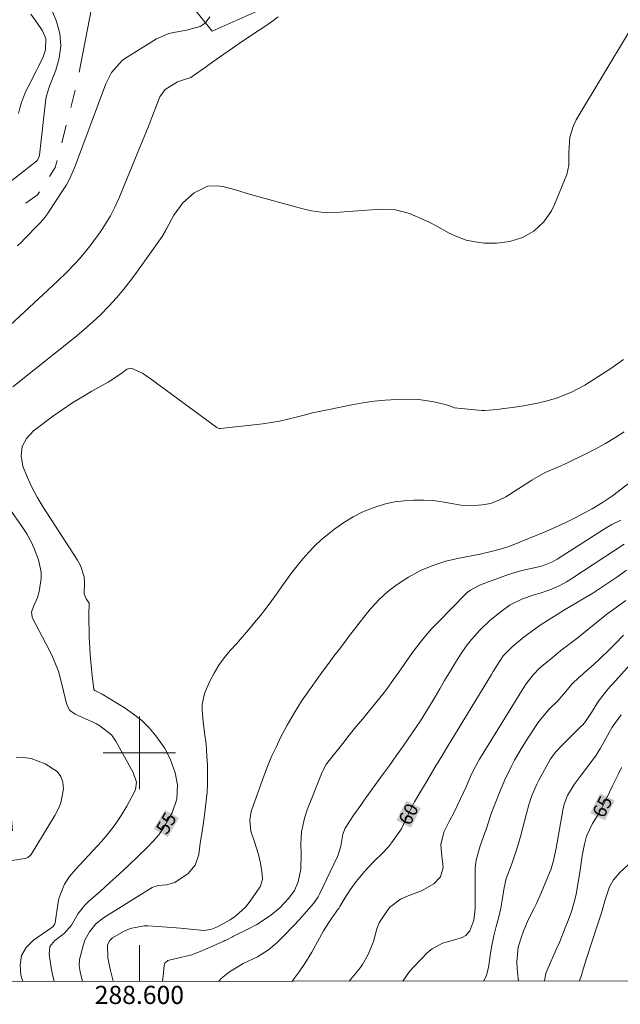
# Model space of a CAD drawing. Units: metres. Extents: x 288415 to 288930, y 1670470 to 1671034.
# Drawn here: x 288587 to 288653, y 1670472 to 1670581 of the extents above; entities that cross this region are included whole.
import ezdxf
from ezdxf.enums import TextEntityAlignment as Align

# ---------------------------------------------------------------- set-up
doc = ezdxf.new("R2010")
doc.units = ezdxf.units.M
doc.header["$MEASUREMENT"] = 0
doc.linetypes.add('Intermitente', pattern=[48, 15, -2, 2, -2, 2, -2, 2, -2, 2, -2, 15])
for name, color, linetype, lineweight in [('Articulacao', 7, 'Continuous', 18), ('Cerca', 8, 'Cerca', 20), ('Malha_Coordenadas', 7, 'Continuous', 15), ('Rio_Intermitente', 5, 'Intermitente', 9), ('Topon_Curvas_Mestras_Masc', 255, 'Continuous', 9)]:
    doc.layers.add(name, color=color, linetype=linetype, lineweight=lineweight)
for name, color, linetype, lineweight, true_color in [('Curvas_Intermediarias', 7, 'Continuous', 9, 0x783c14), ('Curvas_Mestras', 7, 'Continuous', 20, 0x783c14), ('Topon_Curvas_Mestras', 7, 'Continuous', 9, 0x783c14)]:
    doc.layers.add(name, color=color, linetype=linetype, lineweight=lineweight, true_color=true_color)
doc.styles.add('Arial', font='arial.ttf', dxfattribs={"height": 1.5})
doc.styles.get("Standard").update_dxf_attribs({"font": 'arial.ttf'})
doc.linetypes.add('Cerca', pattern='A,10,0,["X",Standard,S=1,R=0,X=0,Y=-0.5],0.1', length=10.1)

msp = doc.modelspace()

# ---------------------------------------------------------------- linework, layer by layer
at = {"layer": 'Articulacao', "flags": 128}
msp.add_lwpolyline([(288431, 1671028.93), (288913.04, 1671029.42), (288913.6, 1670475.15), (288431.58, 1670474.66), (288431, 1671028.93)], close=True, dxfattribs=at)
at = {"layer": 'Cerca', "flags": 128}
msp.add_lwpolyline([(288599.27, 1670592.09), (288600.05, 1670589.51), (288608.04, 1670579.56), (288625.88, 1670587.54), (288639.09, 1670593.02), (288652.83, 1670598.82), (288655.57, 1670599.91), (288662.28, 1670602.63), (288667.97, 1670605.02)], dxfattribs=at)
at = {"layer": 'Curvas_Intermediarias', "flags": 128}
for points, elevation in [([(288656.9, 1670584.29), (288648.19, 1670569.77), (288647.88, 1670569.16), (288647.49, 1670567.88), (288647.35, 1670566.18), (288647.37, 1670564.77), (288647.15, 1670563.76), (288645.78, 1670560.43), (288645.45, 1670559.76), (288644.6, 1670558.55), (288643.49, 1670557.52), (288642.25, 1670556.8), (288640.86, 1670556.36), (288639.42, 1670556.17), (288638.07, 1670556.2), (288637.05, 1670556.32), (288636.05, 1670556.53), (288635.1, 1670556.87), (288634.16, 1670557.3), (288632.74, 1670558.08), (288632.02, 1670558.46), (288631.29, 1670558.81), (288629.79, 1670559.44), (288628.25, 1670559.85), (288626.65, 1670559.92), (288623.58, 1670559.71), (288622.6, 1670559.63), (288621.62, 1670559.55), (288620.64, 1670559.52), (288618.99, 1670559.74), (288618.19, 1670559.93), (288612.24, 1670561.54), (288610.61, 1670562.05), (288609.37, 1670562.38), (288608.64, 1670562.51), (288607.53, 1670562.48), (288606.06, 1670561.74), (288604.79, 1670560.63), (288603.81, 1670559.26), (288602.98, 1670557.75), (288602.92, 1670557.65), (288602.87, 1670557.54), (288602.63, 1670557.12), (288602.5, 1670556.93), (288599.79, 1670553.1), (288599.05, 1670552.09), (288598.27, 1670551.11), (288597.46, 1670550.16), (288596.62, 1670549.23), (288595.74, 1670548.34), (288594.83, 1670547.47), (288593.89, 1670546.64), (288592.93, 1670545.84), (288586.05, 1670540.35)], 54), ([(288589.9, 1670583.02), (288590.85, 1670580.61), (288591.22, 1670579.3), (288591.32, 1670577.93), (288591.17, 1670576.57), (288590.78, 1670575.25), (288590.09, 1670573.49), (288589.96, 1670573.15), (288589.71, 1670572.26), (288589.68, 1670572.08), (288588.99, 1670565.88), (288588.92, 1670565.61), (288588.72, 1670565.3), (288588.65, 1670565.24), (288584.9, 1670562.27)], 52), ([(288615.29, 1670581.14), (288614.57, 1670580.58), (288613.83, 1670580.05), (288612.49, 1670579.17), (288611.02, 1670578.19), (288610.29, 1670577.69), (288608.84, 1670576.69), (288608.11, 1670576.18), (288607.39, 1670575.66), (288605.82, 1670574.54), (288605.69, 1670574.45), (288604.65, 1670574.11), (288604.2, 1670573.97), (288602.85, 1670573.13), (288602.27, 1670572.31), (288601.72, 1670570.88), (288601.38, 1670570.03), (288601.05, 1670569.17), (288600.7, 1670568.33), (288600.35, 1670567.48), (288597.72, 1670561.12), (288597.29, 1670560.14), (288596.8, 1670559.19), (288595.96, 1670557.84), (288595.66, 1670557.4), (288594.68, 1670556.05), (288594.26, 1670555.5), (288593.39, 1670554.45), (288592.92, 1670553.94), (288591.96, 1670552.96), (288590.97, 1670552.01), (288582.04, 1670543.72)], 53), ([(288586.56, 1670555.88), (288587.03, 1670556.35), (288587.26, 1670556.59), (288588.9, 1670558.28), (288588.98, 1670558.37), (288589.41, 1670558.82), (288589.85, 1670559.42), (288590.06, 1670559.72), (288591.53, 1670561.94), (288591.95, 1670562.62), (288592.32, 1670563.33), (288592.81, 1670564.43), (288592.95, 1670564.8), (288596.31, 1670573.76), (288596.92, 1670574.98), (288598.11, 1670576.33), (288598.48, 1670576.59), (288601.9, 1670578.72), (288603.26, 1670579.3), (288603.8, 1670579.41), (288605.19, 1670579.66), (288606.7, 1670580.05), (288607.24, 1670580.45), (288607.77, 1670581.14)], 52), ([(288586.67, 1670570.48), (288586.82, 1670571.08), (288587, 1670571.7), (288587.45, 1670572.87), (288587.72, 1670573.43), (288588.7, 1670575.28), (288588.89, 1670575.64), (288589.4, 1670576.73), (288589.66, 1670577.49), (288589.67, 1670578.74), (288589.3, 1670579.58), (288588.69, 1670580.52), (288588.04, 1670581.42)], 53), ([(288593.71, 1670474.83), (288593.5, 1670475.69), (288593.46, 1670475.87), (288593.37, 1670476.53), (288593.4, 1670477.24), (288593.84, 1670478.87), (288594, 1670479.37), (288594.5, 1670480.3), (288595.19, 1670481.15), (288596.03, 1670481.83), (288601.42, 1670485.16), (288601.52, 1670485.21), (288601.71, 1670485.29), (288602.11, 1670485.38), (288602.99, 1670485.47), (288603.92, 1670485.71), (288605.37, 1670486.7), (288606.16, 1670487.63), (288606.55, 1670488.79), (288606.72, 1670490.07), (288606.92, 1670491.35), (288607.04, 1670492.09), (288607.22, 1670493.43), (288607.3, 1670494.11), (288607.46, 1670495.67), (288607.51, 1670496.65), (288607.52, 1670497.62), (288607.5, 1670498.6), (288607.45, 1670499.69), (288607.35, 1670500.95), (288607.19, 1670502.2), (288607.02, 1670503.45), (288606.93, 1670504.71), (288606.94, 1670505.34), (288607.18, 1670506.55), (288607.77, 1670507.92), (288608.24, 1670508.81), (288608.77, 1670509.68), (288609.36, 1670510.5), (288610.01, 1670511.29), (288610.7, 1670512.04), (288611.37, 1670512.81), (288612.04, 1670513.58), (288612.7, 1670514.36), (288613.36, 1670515.16), (288613.99, 1670515.97), (288614.6, 1670516.79), (288615.2, 1670517.62), (288615.68, 1670518.32), (288616.25, 1670519.1), (288616.82, 1670519.88), (288617.42, 1670520.64), (288618.04, 1670521.4), (288618.68, 1670522.12), (288619.35, 1670522.82), (288620.06, 1670523.47), (288620.81, 1670524.1), (288621.54, 1670524.69), (288622.54, 1670525.4), (288623.57, 1670526.04), (288624.66, 1670526.57), (288625.8, 1670527.03), (288627.13, 1670527.44), (288628.16, 1670527.66), (288629.21, 1670527.79), (288630.26, 1670527.85), (288631.38, 1670527.86), (288632.39, 1670527.82), (288633.39, 1670527.68), (288634.66, 1670527.44), (288635.45, 1670527.3), (288635.99, 1670527.28), (288637.38, 1670527.3), (288637.84, 1670527.33), (288638.73, 1670527.5), (288639.59, 1670527.81), (288640.41, 1670528.23), (288640.81, 1670528.47), (288643.27, 1670530.07), (288644.75, 1670530.91), (288646.24, 1670531.53), (288647.07, 1670531.91), (288649.25, 1670532.96), (288650.34, 1670533.51), (288651.4, 1670534.1), (288652.44, 1670534.73), (288653.46, 1670535.39)], 56), ([(288654.26, 1670529.91), (288652.18, 1670528.35), (288651.08, 1670527.59), (288649.94, 1670526.91), (288648.96, 1670526.38), (288648.2, 1670526), (288646.97, 1670525.37), (288645.91, 1670524.87), (288644.84, 1670524.4), (288641.24, 1670522.94), (288641.02, 1670522.85), (288640.57, 1670522.69), (288639.66, 1670522.41), (288638.81, 1670522.19), (288637.73, 1670521.94), (288636.63, 1670521.72), (288635.26, 1670521.46), (288633.79, 1670521.13), (288632.37, 1670520.67), (288630.99, 1670520.09), (288629.68, 1670519.36), (288628.42, 1670518.57), (288627.4, 1670517.79), (288626.45, 1670516.92), (288625.56, 1670515.97), (288625.16, 1670515.47), (288624.35, 1670514.44), (288623.77, 1670513.68), (288623.19, 1670512.93), (288622.61, 1670512.17), (288622.03, 1670511.41), (288621.46, 1670510.65), (288620.89, 1670509.88), (288620.32, 1670509.11), (288619.76, 1670508.34), (288618.76, 1670506.96), (288617.89, 1670505.7), (288617.07, 1670504.4), (288616.3, 1670503.07), (288615.58, 1670501.69), (288615.07, 1670500.65), (288614.58, 1670499.6), (288614.14, 1670498.52), (288613.72, 1670497.43), (288612.4, 1670493.77), (288612.29, 1670493.38), (288612.18, 1670492.59), (288612.28, 1670491.38), (288612.68, 1670490.2), (288613.13, 1670488.82), (288613.36, 1670487.87), (288613.56, 1670486.69), (288613.57, 1670486.06), (288613.32, 1670485.26), (288613.22, 1670485.08), (288612.23, 1670483.66), (288611.71, 1670483.01), (288610.62, 1670482.01), (288610.02, 1670481.61), (288608.62, 1670480.85), (288607.88, 1670480.53), (288607.1, 1670480.44), (288606.02, 1670480.54), (288605.28, 1670480.61), (288604.54, 1670480.67), (288603.05, 1670480.79), (288600.92, 1670480.94), (288600.52, 1670480.95), (288598.98, 1670480.65), (288598.25, 1670480.33), (288597.04, 1670479.61), (288596.75, 1670479.34), (288596.49, 1670478.86), (288596.51, 1670477.37), (288596.83, 1670476.02), (288597.11, 1670474.83)], 57), ([(288584.18, 1670529.03), (288587.07, 1670524.91), (288587.57, 1670524.14), (288588.02, 1670523.35), (288588.4, 1670522.52), (288588.88, 1670521.29), (288589.17, 1670519.92), (288589.16, 1670519.22), (288588.94, 1670517.81), (288588.75, 1670517.12), (288588.31, 1670516.15), (288588.11, 1670515.5), (288588.17, 1670515), (288588.23, 1670514.84), (288590.05, 1670511.35), (288590.43, 1670510.58), (288591.07, 1670509), (288591.3, 1670508.18), (288591.96, 1670505.44), (288592.02, 1670505.25), (288592.3, 1670504.73), (288592.92, 1670504.26), (288594.88, 1670503.39), (288595.26, 1670503.2), (288595.63, 1670503), (288596.94, 1670501.98), (288597.42, 1670501.3), (288599.33, 1670497.85), (288599.68, 1670496.79), (288599.59, 1670495.98), (288599.48, 1670495.73), (288598.6, 1670494.12), (288597.99, 1670493.09), (288597.33, 1670492.1), (288596.6, 1670491.15), (288595.82, 1670490.25), (288592.98, 1670487.19), (288592.31, 1670486.39), (288591.73, 1670485.52), (288591.15, 1670484.08), (288591.04, 1670483.57), (288590.7, 1670481.29), (288590.64, 1670481.11), (288590.48, 1670480.88), (288590.33, 1670480.75), (288590.25, 1670480.69), (288588.31, 1670479.38), (288587.53, 1670478.57), (288586.99, 1670477.68), (288586.84, 1670476.64), (288586.93, 1670475.52), (288587.14, 1670474.82)], 54), ([(288653.1, 1670525.67), (288652.1, 1670525.17), (288651.48, 1670524.8), (288646.07, 1670521.34), (288645.55, 1670521.05), (288644.45, 1670520.62), (288643.88, 1670520.48), (288642.2, 1670520.1), (288640.73, 1670519.66), (288640, 1670519.41), (288637.5, 1670518.48), (288636.51, 1670517.95), (288636.16, 1670517.67), (288636, 1670517.52), (288632.94, 1670514.42), (288632.25, 1670513.7), (288631.59, 1670512.95), (288630.96, 1670512.17), (288630.35, 1670511.36), (288629.77, 1670510.55), (288629.19, 1670509.73), (288628.61, 1670508.91), (288628.04, 1670508.1), (288627.25, 1670507), (288626.86, 1670506.49), (288626.05, 1670505.49), (288625.22, 1670504.51), (288624.41, 1670503.51), (288623.89, 1670502.87), (288623.01, 1670501.77), (288622.58, 1670501.22), (288620.8, 1670498.97), (288620.62, 1670498.71), (288620.22, 1670498.03), (288620.15, 1670497.88), (288618.5, 1670493.73), (288618.2, 1670492.83), (288617.87, 1670491.3), (288617.82, 1670489.95), (288617.83, 1670488.93), (288617.82, 1670487.2), (288617.52, 1670485.79), (288617.1, 1670484.83), (288616.5, 1670483.98), (288615.51, 1670482.94), (288614.5, 1670482.11), (288613.9, 1670481.7), (288612.95, 1670481.1), (288611.96, 1670480.56), (288610.4, 1670479.79), (288610.27, 1670479.72), (288609.72, 1670479.45), (288609.44, 1670479.32), (288609.31, 1670479.25), (288606.98, 1670478.21), (288605.78, 1670477.76), (288604.53, 1670477.47), (288603.14, 1670477.14), (288602.82, 1670476.84), (288602.73, 1670476.56), (288602.63, 1670475.4), (288602.56, 1670474.83)], 58), ([(288608.75, 1670474.84), (288609.03, 1670475.13), (288609.95, 1670475.89), (288611.45, 1670476.8), (288613.02, 1670477.53), (288614.26, 1670478.3), (288615.15, 1670479.09), (288615.79, 1670479.7), (288617.03, 1670480.97), (288617.62, 1670481.62), (288619.19, 1670483.42), (288619.29, 1670483.53), (288619.72, 1670484.16), (288619.86, 1670484.44), (288621.85, 1670488.59), (288621.93, 1670488.77), (288622.23, 1670489.73), (288622.44, 1670491.05), (288622.61, 1670491.53), (288622.71, 1670491.71), (288623.67, 1670493.18), (288624.42, 1670494.26), (288624.8, 1670494.79), (288626.83, 1670497.57), (288627.59, 1670498.62), (288628.34, 1670499.68), (288629.09, 1670500.74), (288630.05, 1670502.13), (288630.99, 1670503.54), (288631.88, 1670504.98), (288632.61, 1670506.2), (288633.14, 1670507.08), (288633.67, 1670507.97), (288634.2, 1670508.86), (288634.97, 1670510.14), (288635.49, 1670510.97), (288636.05, 1670511.76), (288636.65, 1670512.51), (288637.29, 1670513.24), (288637.52, 1670513.49), (288638.66, 1670514.6), (288639.9, 1670515.6), (288640.88, 1670516.31), (288642.24, 1670516.98), (288643.45, 1670517.38), (288644.19, 1670517.6), (288645.28, 1670517.98), (288646.39, 1670518.47), (288647.11, 1670518.86), (288647.46, 1670519.07), (288647.81, 1670519.29), (288653.47, 1670523.01)], 59), ([(288623.14, 1670474.86), (288624.24, 1670476.17), (288624.62, 1670476.67), (288625.25, 1670477.77), (288625.82, 1670479.21), (288626.19, 1670480.6), (288626.46, 1670481.26), (288626.63, 1670481.58), (288627.6, 1670482.95), (288628.8, 1670483.88), (288629.83, 1670484.31), (288631.11, 1670484.81), (288632.49, 1670485.56), (288633.22, 1670486.33), (288633.49, 1670487.36), (288633.34, 1670488.99), (288633.25, 1670489.9), (288633.58, 1670491.27), (288634.17, 1670492.44), (288634.71, 1670493.47), (288635.06, 1670494.16), (288635.72, 1670495.56), (288636.04, 1670496.27), (288636.53, 1670497.39), (288636.75, 1670497.88), (288637.38, 1670499.07), (288637.52, 1670499.3), (288642.32, 1670507.09), (288642.66, 1670507.62), (288643.43, 1670508.62), (288644.15, 1670509.35), (288644.54, 1670509.68), (288645.93, 1670510.82), (288646.5, 1670511.28), (288647.67, 1670512.17), (288648.25, 1670512.63), (288651.75, 1670515.43), (288651.94, 1670515.57), (288652.33, 1670515.85), (288653.64, 1670516.82)], 61), ([(288653.41, 1670512.99), (288652.46, 1670512.01), (288651.9, 1670511.44), (288650.74, 1670510.33), (288650.15, 1670509.78), (288649.11, 1670508.85), (288649.03, 1670508.78), (288648.87, 1670508.64), (288648.46, 1670508.31), (288647.69, 1670507.57), (288647.03, 1670506.77), (288646.16, 1670505.76), (288645.21, 1670504.81), (288644.05, 1670503.45), (288643.54, 1670502.71), (288642.66, 1670501.34), (288642.22, 1670500.63), (288641.39, 1670499.19), (288641, 1670498.46), (288640.28, 1670496.97), (288639.64, 1670495.44), (288638.85, 1670493.39), (288638.69, 1670492.97), (288638.27, 1670491.69), (288638.12, 1670491.2), (288637.59, 1670489.77), (288637.15, 1670488.18), (288637.05, 1670487.35), (288637.03, 1670486.93), (288637.02, 1670482.83), (288636.9, 1670481.56), (288636.45, 1670480.4), (288636.01, 1670479.87), (288635.59, 1670479.65), (288634.89, 1670479.43), (288633.42, 1670479.05), (288632.29, 1670478.42), (288631.79, 1670477.99), (288630.27, 1670476.43), (288629.81, 1670475.91), (288629.06, 1670474.86)], 62), ([(288638.01, 1670474.87), (288638.27, 1670475.49), (288638.5, 1670476.35), (288638.7, 1670477.69), (288638.85, 1670478.58), (288639.11, 1670479.83), (288639.37, 1670480.89), (288639.62, 1670481.8), (288639.88, 1670482.9), (288640.06, 1670484.01), (288640.19, 1670484.96), (288640.37, 1670485.82), (288640.47, 1670486.15), (288641.08, 1670487.79), (288641.42, 1670488.78), (288641.74, 1670489.77), (288642.04, 1670490.78), (288642.3, 1670491.79), (288642.68, 1670493.32), (288642.95, 1670494.27), (288643.26, 1670495.2), (288643.83, 1670496.56), (288644.06, 1670496.99), (288645.08, 1670498.88), (288645.36, 1670499.36), (288645.92, 1670500.11), (288646.58, 1670500.81), (288648.74, 1670502.94), (288648.91, 1670503.11), (288649.21, 1670503.46), (288649.86, 1670504.44), (288650.65, 1670505.7), (288651.26, 1670506.53), (288651.71, 1670507.05), (288651.94, 1670507.31), (288652.17, 1670507.57), (288654.48, 1670510.1)], 63), ([(288641.8, 1670474.87), (288641.77, 1670475.14), (288641.67, 1670476.26), (288641.63, 1670476.98), (288641.79, 1670478.59), (288642.13, 1670479.72), (288642.36, 1670480.36), (288642.89, 1670481.6), (288643.5, 1670482.81), (288643.8, 1670483.42), (288644.35, 1670484.65), (288645.25, 1670486.8), (288645.38, 1670487.13), (288645.69, 1670488.16), (288645.96, 1670489.51), (288646.71, 1670493.7), (288646.86, 1670494.36), (288647.22, 1670495.31), (288647.97, 1670496.53), (288648.39, 1670497.12), (288648.61, 1670497.41), (288650.29, 1670499.65), (288650.37, 1670499.75), (288650.73, 1670500.29), (288650.85, 1670500.52), (288651.81, 1670502.26), (288652.15, 1670502.85), (288653.14, 1670504.2)], 64), ([(288586.4, 1670499.54), (288587.23, 1670499.5), (288588.05, 1670499.38), (288589.61, 1670498.79), (288590.92, 1670497.94), (288591.35, 1670497.41), (288591.56, 1670496.77), (288591.64, 1670496.05), (288591.34, 1670494.52), (288591.04, 1670493.8), (288590.68, 1670493.1), (288588.06, 1670488.8), (288588, 1670488.72), (288587.69, 1670488.46), (288587.4, 1670488.37), (288585.63, 1670488.12)], 53), ([(288648.55, 1670474.88), (288648.75, 1670475.51), (288648.95, 1670476.16), (288649.37, 1670477.46), (288650.5, 1670480.95), (288650.96, 1670482.38), (288651.38, 1670483.81), (288651.85, 1670485.23), (288652.28, 1670486), (288652.98, 1670486.82), (288653.9, 1670487.66)], 66)]:
    msp.add_lwpolyline(points, dxfattribs=dict(at, elevation=elevation))
at = {"layer": 'Curvas_Mestras', "flags": 128}
for points, elevation in [([(288653.4, 1670543.35), (288652.01, 1670542.37), (288650.58, 1670541.45), (288649.14, 1670540.55), (288647.6, 1670539.74), (288646, 1670539.12), (288644.84, 1670538.77), (288643.9, 1670538.54), (288642.95, 1670538.35), (288641.98, 1670538.2), (288640.52, 1670538.01), (288640.18, 1670537.97), (288639.49, 1670537.86), (288638.12, 1670537.73), (288637.77, 1670537.75), (288635.14, 1670537.99), (288634.77, 1670538.05), (288634.25, 1670538.24), (288633.89, 1670538.35), (288632.46, 1670538.69), (288630.83, 1670538.95), (288630.01, 1670539), (288628.36, 1670538.96), (288627.12, 1670538.88), (288625.89, 1670538.76), (288624.66, 1670538.59), (288623.44, 1670538.37), (288620.95, 1670537.87), (288620.02, 1670537.68), (288619.1, 1670537.47), (288618.19, 1670537.24), (288617.29, 1670537), (288616.38, 1670536.77), (288615.46, 1670536.57), (288614.54, 1670536.41), (288613.61, 1670536.28), (288608.95, 1670535.75), (288608.9, 1670535.75), (288608.79, 1670535.76), (288608.63, 1670535.82), (288608.53, 1670535.87), (288601.18, 1670541.28), (288600.98, 1670541.42), (288600.33, 1670541.84), (288599.09, 1670542.39), (288598.63, 1670542.28), (288598.07, 1670541.87), (288596.78, 1670541.01), (288596.55, 1670540.88), (288594.75, 1670539.87), (288593.64, 1670539.22), (288592.54, 1670538.54), (288591.47, 1670537.82), (288590.42, 1670537.08), (288588.31, 1670535.51), (288587.56, 1670534.67), (288587.07, 1670533.76), (288586.98, 1670532.73), (288587.13, 1670531.62), (288587.61, 1670530.45), (288588.13, 1670529.3), (288588.73, 1670528.19), (288589.38, 1670527.1), (288593.16, 1670521.24), (288593.49, 1670520.66), (288593.91, 1670519.4), (288593.95, 1670518.74), (288593.92, 1670517.55), (288594.15, 1670516.99), (288594.46, 1670516.52), (288594.46, 1670516.48), (288594.44, 1670515.27), (288594.43, 1670514.65), (288594.45, 1670513.41), (288594.47, 1670512.79), (288594.54, 1670511.58), (288594.59, 1670510.82), (288594.71, 1670509.28), (288594.8, 1670508.52), (288594.97, 1670507.04), (288594.98, 1670507.01), (288595.09, 1670506.88), (288595.1, 1670506.87), (288595.62, 1670506.63), (288595.89, 1670506.48), (288598.42, 1670504.94), (288599.37, 1670504.29), (288600.26, 1670503.57), (288601.07, 1670502.75), (288601.81, 1670501.87), (288602.77, 1670500.55), (288603.41, 1670499.34), (288603.96, 1670497.8), (288604.2, 1670496.48), (288604.13, 1670494.9), (288603.61, 1670493.41), (288603.12, 1670492.51), (288602.66, 1670491.73), (288602.15, 1670490.99), (288601.57, 1670490.3), (288600.95, 1670489.65), (288599.82, 1670488.57), (288598.8, 1670487.59), (288597.76, 1670486.63), (288596.71, 1670485.68), (288595.66, 1670484.73), (288594.42, 1670483.65), (288594, 1670483.24), (288593.26, 1670482.31), (288592.51, 1670481.03), (288591.7, 1670480.1), (288590.68, 1670479.32), (288590.14, 1670478.66), (288590.04, 1670477.81), (288590.28, 1670476.33), (288590.39, 1670475.75), (288590.61, 1670474.82)], 55), ([(288616.86, 1670474.85), (288616.98, 1670475), (288617.64, 1670475.89), (288618.26, 1670476.81), (288619.03, 1670478.05), (288619.86, 1670479.58), (288620.3, 1670480.4), (288620.88, 1670481.33), (288621.19, 1670481.77), (288621.98, 1670482.86), (288622.02, 1670482.91), (288622.1, 1670483.04), (288622.12, 1670483.07), (288622.65, 1670484), (288623.24, 1670484.93), (288623.91, 1670485.82), (288624.87, 1670486.96), (288625.23, 1670487.37), (288625.97, 1670488.13), (288626.75, 1670488.87), (288627.46, 1670489.66), (288627.79, 1670490.08), (288628.91, 1670491.64), (288629.58, 1670493.07), (288630.36, 1670494.6), (288630.94, 1670495.61), (288631.54, 1670496.62), (288632.74, 1670498.64), (288632.89, 1670498.89), (288633.35, 1670499.63), (288633.96, 1670500.62), (288638.82, 1670508.63), (288639.03, 1670508.98), (288639.46, 1670509.67), (288640.14, 1670510.7), (288641.1, 1670511.69), (288642.44, 1670512.79), (288643.25, 1670513.39), (288644.33, 1670514.15), (288645.3, 1670514.78), (288645.98, 1670515.2), (288646.9, 1670515.76), (288647.94, 1670516.39), (288649.32, 1670517.19), (288650, 1670517.6), (288650.33, 1670517.82), (288652.65, 1670519.38), (288653.71, 1670520.13)], 60), ([(288644.7, 1670474.88), (288644.84, 1670475.7), (288644.98, 1670476.07), (288645.98, 1670478.32), (288646.32, 1670479.12), (288646.98, 1670480.72), (288647.29, 1670481.52), (288647.65, 1670482.51), (288648.02, 1670483.8), (288648.16, 1670484.45), (288648.39, 1670485.72), (288648.61, 1670487.07), (288648.84, 1670488.65), (288649.08, 1670489.96), (288649.3, 1670490.81), (288649.98, 1670492.21), (288650.48, 1670493.04), (288651.03, 1670494.01), (288651.36, 1670494.68), (288651.85, 1670495.69), (288652.19, 1670496.36), (288652.84, 1670497.71), (288653.16, 1670498.39)], 65)]:
    msp.add_lwpolyline(points, dxfattribs=dict(at, elevation=elevation))
at = {"layer": 'Malha_Coordenadas', "flags": 128}
for points in [[(288600, 1670504), (288600, 1670496)], [(288604, 1670500), (288596, 1670500)], [(288600, 1670474.83), (288600, 1670478.83)]]:
    msp.add_lwpolyline(points, dxfattribs=at)
at = {"layer": 'Rio_Intermitente', "flags": 128}
msp.add_lwpolyline([(288617.51, 1670730.17), (288619.36, 1670724.49), (288620.91, 1670713.46), (288620.91, 1670704.27), (288621.11, 1670697.7), (288622.96, 1670692.37), (288625.39, 1670686.75), (288628.07, 1670678.59), (288629.55, 1670673.17), (288629.8, 1670669.4), (288629.49, 1670665.9), (288626.11, 1670656.32), (288625.79, 1670653.45), (288626.28, 1670648.89), (288626.91, 1670646.56), (288627.29, 1670643.47), (288627.17, 1670639.52), (288626.34, 1670635.46), (288625.29, 1670631.88), (288623.32, 1670627.83), (288620.28, 1670624.2), (288615.31, 1670621.99), (288612.37, 1670621.32), (288605.17, 1670621.48), (288601.47, 1670621.6), (288599.27, 1670621.18), (288597.29, 1670619.72), (288596.21, 1670617.77), (288596.02, 1670615.76), (288596.09, 1670611.94), (288596.44, 1670608.26), (288597.19, 1670601.44), (288596.87, 1670598.73), (288595.31, 1670595.32), (288595.12, 1670587.76), (288595.03, 1670583.6), (288593.05, 1670573.53), (288590.73, 1670564.53), (288588.78, 1670561.5), (288585.88, 1670559.54), (288575.62, 1670557.94), (288572.08, 1670556.73), (288570.42, 1670555.39), (288569.69, 1670553.19), (288568.51, 1670544.74), (288568.29, 1670540.79), (288569.37, 1670536.99), (288572.45, 1670531.98), (288579.34, 1670523.31), (288580.68, 1670519.17), (288580.94, 1670512.22), (288581.43, 1670505.64), (288581.75, 1670503.02), (288582.35, 1670499.99), (288584.33, 1670497.06), (288585.87, 1670493.17), (288586.09, 1670490.21), (288585.3, 1670488.17), (288583.65, 1670485.65), (288581.77, 1670481.91), (288581.69, 1670474.81)], dxfattribs=at)
at = {"layer": 'Topon_Curvas_Mestras_Masc'}
for points in [[(288651.35, 1670492.57, 65), (288652.43, 1670494.75, 65), (288649.73, 1670493.37, 65), (288650.81, 1670495.55, 65)], [(288629.95, 1670491.75, 60), (288631.05, 1670493.92, 60), (288628.34, 1670492.57, 60), (288629.44, 1670494.74, 60)], [(288603.14, 1670490.72, 55), (288604.37, 1670492.82, 55), (288601.58, 1670491.63, 55), (288602.82, 1670493.73, 55)]]:
    msp.add_solid(points, dxfattribs=at)

# ---------------------------------------------------------------- texts
at = {"layer": 'Malha_Coordenadas', "style": 'Arial'}
msp.add_text('288.600', height=2, dxfattribs=at).set_placement((288600, 1670474.33), align=Align.TOP_CENTER)
at = {"layer": 'Topon_Curvas_Mestras', "style": 'Arial'}
for s, rotation, p in [('65', 63.778, (288651.06, 1670494.08, 65)), ('60', 62.9873, (288629.68, 1670493.26, 60)), ('55', 59.4703, (288602.96, 1670492.25, 55))]:
    msp.add_text(s, height=1.5, rotation=rotation, dxfattribs=at).set_placement(p, align=Align.MIDDLE_CENTER)

doc.saveas('drawing.dxf')
